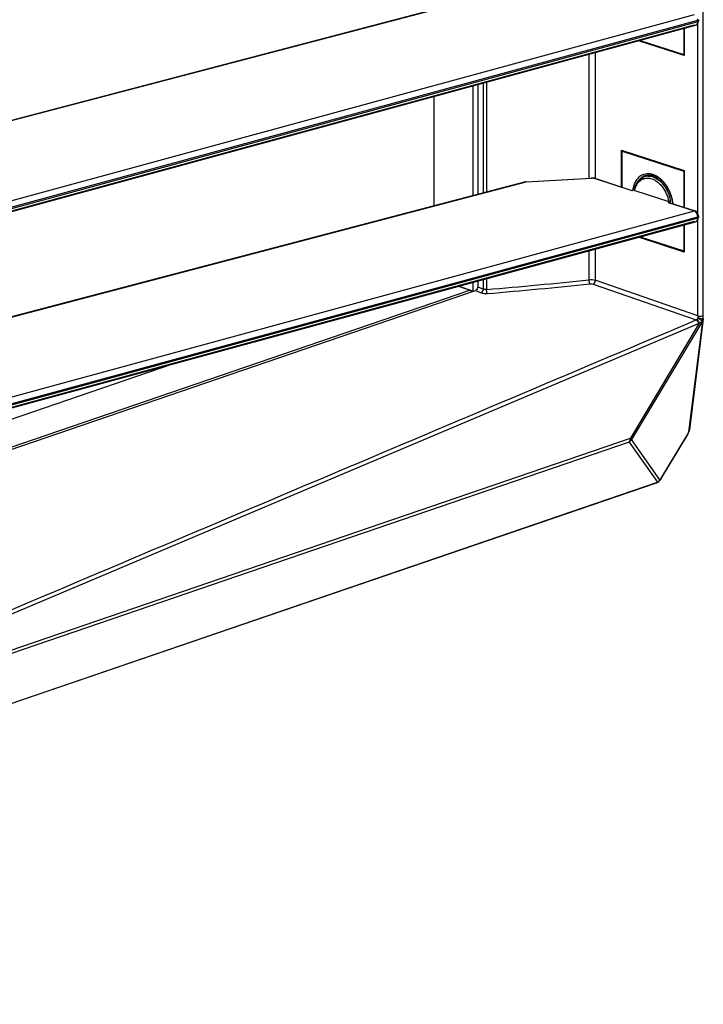
# Model space of a CAD drawing. Units: millimetres. Extents: x 0 to 559, y 0 to 432.
# Drawn here: x 124 to 145, y 172 to 202 of the extents above; entities that cross this region are included whole.
import ezdxf

# ---------------------------------------------------------------- set-up
doc = ezdxf.new("R2010")
doc.units = ezdxf.units.MM
doc.header["$LTSCALE"] = 30.734
doc.layers.get('0').update_dxf_attribs({"linetype": 'CONTINUOUS'})

msp = doc.modelspace()

# ---------------------------------------------------------------- linework, layer by layer
at = {"color": 7, "linetype": 'Continuous'}
for p, q in [((144.9498, 193.0718), (144.9498, 244.9856)), ((144.9487, 193.1608), (144.9487, 244.8823)), ((144.3594, 202.0848), (144.3594, 201.2358)), ((144.7804, 196.3208), (144.7804, 202.2375)), ((144.3396, 202.0794), (144.3396, 201.2698)), ((144.3594, 201.2358), (142.9371, 201.6974)), ((142.9874, 201.7111), (144.3396, 201.2698)), ((141.396, 197.4276), (141.396, 201.2776)), ((141.5904, 201.3306), (141.5904, 197.4109)), ((144.3396, 201.2698), (144.3594, 201.2746)), ((137.7945, 196.8834), (137.7945, 200.2967)), ((137.9359, 200.3352), (137.9359, 196.9205)), ((138.1117, 196.9667), (138.1117, 200.3831)), ((138.209, 200.4096), (138.209, 196.9922)), ((136.5677, 199.9625), (136.5677, 196.5614)), ((142.4002, 198.3009), (144.3594, 197.665)), ((142.4002, 197.1531), (142.4002, 198.3009)), ((142.4246, 198.2633), (142.4627, 198.2805)), ((142.4246, 198.2633), (144.3396, 197.6451)), ((142.4246, 197.1451), (142.4246, 198.2633)), ((143.1415, 197.5048), (143.179, 197.5154)), ((143.1415, 197.5048), (143.1417, 197.5048)), ((143.179, 197.5154), (143.2211, 197.5223)), ((143.2211, 197.5223), (143.2643, 197.5244)), ((143.2556, 197.5129), (143.2401, 197.5301)), ((143.2643, 197.5244), (143.3081, 197.5218)), ((143.3081, 197.5218), (143.3524, 197.5145)), ((143.3524, 197.5145), (143.3969, 197.5027)), ((143.3821, 197.5365), (143.3803, 197.5371)), ((143.3821, 197.5365), (143.3803, 197.537)), ((143.3969, 197.5027), (143.4415, 197.4864)), ((144.3396, 197.6451), (144.3594, 197.6525)), ((144.3396, 197.6451), (144.3396, 196.5202)), ((144.3594, 197.665), (144.3594, 196.5137)), ((143.4415, 197.4864), (143.4858, 197.4657)), ((143.5732, 197.4118), (143.6157, 197.3788)), ((143.6157, 197.3788), (143.6572, 197.3419)), ((143.6572, 197.3419), (143.6972, 197.3015)), ((143.6972, 197.3015), (143.7357, 197.2576)), ((143.7357, 197.2576), (143.7724, 197.2106)), ((143.7724, 197.2106), (143.807, 197.1607)), ((143.8691, 197.0535), (143.8962, 196.9967)), ((143.8962, 196.9967), (143.9205, 196.9384)), ((144.3396, 195.9714), (144.3396, 195.1618)), ((144.3594, 195.9768), (144.3594, 195.1278)), ((144.7804, 193.1395), (144.7804, 196.1295)), ((144.3594, 195.1278), (142.9371, 195.5894)), ((142.9874, 195.6031), (144.3396, 195.1618)), ((141.396, 194.2682), (141.396, 195.1696)), ((141.5904, 195.2226), (141.5904, 194.2516)), ((144.3396, 195.1618), (144.3594, 195.1666)), ((137.7945, 193.9039), (137.7945, 194.1887)), ((137.9359, 194.2272), (137.9359, 194.0462)), ((138.1117, 193.9785), (138.1117, 194.2751)), ((138.209, 194.3016), (138.209, 193.9633)), ((141.5216, 194.1338), (144.7297, 193.0175)), ((144.7804, 193.1395), (141.5904, 194.2516)), ((104.3155, 182.4534), (137.8653, 193.9281)), ((105.3572, 182.8822), (137.6884, 193.9401)), ((137.3309, 194.0624), (137.6884, 193.9401)), ((137.7986, 193.9052), (137.3354, 194.0636)), ((137.8653, 193.9281), (138.0397, 193.861)), ((137.9359, 194.0462), (138.1117, 193.9785)), ((123.1697, 183.7663), (144.8033, 192.9015)), ((144.8252, 192.9131), (142.6896, 189.3446)), ((144.9229, 192.977), (142.7213, 189.2982)), ((144.9229, 192.977), (144.4922, 189.534)), ((144.9483, 193.047), (144.5175, 189.6039)), ((128.4456, 191.6423), (117.754, 187.9855)), ((144.4922, 189.534), (144.4652, 189.4652)), ((144.4782, 189.4868), (144.5052, 189.5556)), ((144.5052, 189.5556), (144.4922, 189.534)), ((144.4922, 189.534), (144.5014, 189.549)), ((103.6252, 175.9838), (142.6896, 189.3446)), ((143.6023, 188.0469), (142.7213, 189.2982)), ((143.6317, 188.0671), (144.4637, 189.4573)), ((143.6332, 188.075), (144.4652, 189.4652)), ((144.4637, 189.4573), (144.4652, 189.4652)), ((144.4652, 189.4652), (144.4782, 189.4868)), ((142.641, 189.2194), (103.5766, 175.8586)), ((142.641, 189.2194), (143.5219, 187.9681)), ((143.5636, 187.9937), (143.5947, 188.022)), ((143.6332, 188.075), (143.6023, 188.0469)), ((143.6332, 188.075), (143.6317, 188.0671)), ((96.0773, 171.7351), (143.4939, 187.9525)), ((96.1054, 171.7507), (143.5219, 187.9681))]:
    msp.add_line(p, q, dxfattribs=at)
at = {"color": 6, "linetype": 'Continuous'}
for p, q in [((139.4226, 203.4188), (118.9185, 198.0362)), ((118.9332, 198.0355), (139.4372, 203.418)), ((123.055, 196.6257), (144.6711, 202.5134)), ((144.6655, 202.1825), (123.0955, 196.3074)), ((123.1, 196.2943), (144.711, 202.1806)), ((123.1574, 196.4473), (144.7758, 202.3355)), ((144.7758, 202.2885), (123.1666, 196.4027)), ((144.7758, 202.2885), (144.7758, 202.3355)), ((144.7977, 202.3537), (144.7977, 202.3066)), ((143.2632, 197.52), (143.1128, 197.4685)), ((139.4226, 197.3108), (118.9185, 191.9282)), ((118.9332, 191.9275), (139.4372, 197.31)), ((139.4372, 197.31), (141.4683, 197.4241)), ((139.4422, 197.3142), (141.4613, 197.4276)), ((141.5898, 197.4109), (142.7273, 197.0397)), ((141.6103, 197.4109), (142.7292, 197.0457)), ((142.8002, 197.06), (142.7414, 197.0437)), ((142.8087, 197.0471), (142.8166, 197.0464)), ((142.8152, 197.0411), (143.8725, 196.6961)), ((143.8579, 196.6707), (143.8867, 196.6782)), ((143.8579, 196.6707), (144.6711, 196.4053)), ((143.8803, 196.6701), (144.6916, 196.4053)), ((143.8867, 196.6782), (143.9293, 196.6897)), ((123.055, 190.5177), (144.6711, 196.4053)), ((144.6655, 196.0745), (123.0955, 190.1994)), ((123.1, 190.1863), (144.711, 196.0726)), ((123.1574, 190.3393), (144.7758, 196.2275)), ((144.7758, 196.1805), (123.1666, 190.2947)), ((144.7758, 196.1805), (144.7758, 196.2275)), ((144.7977, 196.2457), (144.7977, 196.1986))]:
    msp.add_line(p, q, dxfattribs=at)
msp.add_lwpolyline([(139.4421, 197.3142), (139.4382, 197.3139), (139.4308, 197.3127), (139.4226, 197.3108)], dxfattribs=at)
at = {"color": 7, "linetype": 'Continuous'}
for points in [[(143.4858, 197.4657), (143.5298, 197.4408), (143.5732, 197.4118)], [(143.807, 197.1607), (143.8393, 197.1082), (143.8691, 197.0535)], [(143.9205, 196.9384), (143.9418, 196.8788), (143.96, 196.8183), (143.9749, 196.7572), (143.9866, 196.6961), (143.9948, 196.6351), (143.995, 196.6326)], [(144.8033, 192.9015), (144.807, 192.9031), (144.8106, 192.9049), (144.8143, 192.9068), (144.8179, 192.9087), (144.8216, 192.9108), (144.8252, 192.9131)], [(144.9146, 192.9962), (144.9183, 193.0036), (144.9216, 193.011), (144.9247, 193.0188), (144.9275, 193.0269), (144.93, 193.0351), (144.9322, 193.0437)], [(144.9229, 192.977), (144.9225, 192.9797), (144.9217, 192.9826), (144.9205, 192.9857), (144.9189, 192.989), (144.9169, 192.9925), (144.9146, 192.9962)]]:
    msp.add_lwpolyline(points, dxfattribs=at)
for centre, radius, start, end in [((143.2682, 197.1362), 0.3897, 108.9726, 121.54853), ((143.223, 197.1543), 0.4073, 106.5832, 112.85285), ((143.2256, 197.1438), 0.4181, 94.18982, 106.50611), ((143.3781, 197.1885), 0.376, 118.31829, 121.83058), ((143.2128, 197.0175), 0.5459, 72.13747, 77.10886), ((143.1699, 196.9073), 0.6643, 62.49864, 64.80011), ((143.1615, 196.8911), 0.6826, 62.03378, 62.50686), ((143.1488, 196.8676), 0.7093, 58.59657, 62.01487), ((143.1351, 196.8448), 0.7359, 58.16924, 58.61477), ((143.1294, 196.8356), 0.7467, 57.21619, 58.16792), ((143.1111, 196.8076), 0.7802, 54.05705, 57.20017), ((143.0769, 196.7606), 0.8383, 50.17275, 54.04877), ((143.0386, 196.7145), 0.8982, 47.22969, 50.18146), ((143.0154, 196.6891), 0.9326, 46.51336, 47.24382), ((142.9886, 196.6612), 0.9713, 42.9819, 46.49497), ((142.9419, 196.6177), 1.0351, 39.61338, 42.98236), ((142.9063, 196.5879), 1.0815, 37.96148, 39.62688), ((142.885, 196.5713), 1.1085, 36.3801, 37.96214), ((142.8525, 196.5476), 1.1488, 33.22318, 36.37046), ((143.645, 196.9334), 0.8976, 169.37849, 172.68485), ((142.8208, 196.5266), 1.1868, 31.50922, 33.23224), ((142.788, 196.5068), 1.2252, 27.15094, 31.49543), ((142.764, 196.4942), 1.2522, 26.68312, 27.16584), ((142.7544, 196.4894), 1.2629, 24.20788, 26.6807), ((142.7406, 196.4832), 1.2781, 21.28535, 24.20714), ((142.7352, 196.481), 1.2839, 18.85535, 21.28807), ((142.7412, 196.483), 1.2776, 14.67577, 18.85728), ((142.8419, 196.5021), 1.1749, 6.13553, 7.76525), ((127.5448, 322.2589), 128.738, 274.751609, 276.176518), ((127.5917, 322.1868), 128.7894, 274.740103, 276.165718), ((144.7893, 193.128), 0.1585, 3.9198, 7.48617), ((144.7498, 193.0718), 0.2, 352.86948, 359.88826), ((144.3191, 189.6288), 0.2, 338.53445, 352.86948), ((144.292, 189.56), 0.2, 329.20652, 338.53445), ((143.4548, 188.1131), 0.1616, 312.35544, 323.85708), ((143.4526, 188.1148), 0.1644, 323.83013, 335.59904), ((143.4601, 188.1698), 0.2, 312.27771, 329.10103), ((143.4855, 188.1414), 0.1619, 312.44485, 323.09088), ((143.4836, 188.1429), 0.1643, 323.06693, 335.59425), ((143.4291, 188.1417), 0.2, 288.90097, 312.26083)]:
    msp.add_arc(centre, radius, start, end, dxfattribs=at)
at = {"color": 6, "linetype": 'Continuous'}
for centre, radius, start, end in [((143.3795, 197.1806), 0.3587, 108.92391, 121.37506), ((143.378, 197.1842), 0.3548, 106.04261, 108.87674), ((139.4286, 197.2875), 0.0239, 104.49256, 133.9631), ((141.4899, 197.0306), 0.3941, 86.87685, 93.15081), ((143.2134, 197.0676), 0.3615, 117.76261, 124.59247), ((143.2091, 197.0755), 0.3525, 115.83095, 117.73731), ((143.2078, 197.0783), 0.3494, 113.59675, 115.83124), ((143.2325, 197.1184), 0.3701, 108.87841, 114.21309), ((143.241, 197.0932), 0.3966, 108.74038, 113.66481), ((143.2334, 197.1157), 0.3729, 102.8574, 108.75582), ((143.236, 197.1025), 0.3863, 91.7417, 102.79432), ((143.2288, 197.0118), 0.4776, 73.46396, 81.33014), ((143.2207, 196.9823), 0.5082, 71.86362, 73.52506), ((143.0894, 196.7452), 0.7808, 49.48969, 52.72802), ((143.0668, 196.7183), 0.8159, 48.53067, 49.50646), ((143.0256, 196.6732), 0.877, 42.06739, 48.46721), ((142.9593, 196.6126), 0.9668, 37.9373, 42.09867), ((142.9179, 196.5798), 1.0197, 36.19249, 37.96043), ((142.0324, 199.5104), 2.5665, 285.70819, 286.03649), ((143.5656, 196.9085), 0.7805, 168.29977, 169.23086), ((142.8757, 196.5496), 1.0716, 30.5707, 36.16564), ((142.8192, 196.5163), 1.1371, 24.52806, 30.56885), ((142.792, 196.5033), 1.1673, 21.7738, 24.55167), ((142.7906, 196.5027), 1.1688, 19.91212, 21.77538), ((142.8016, 196.5058), 1.1574, 9.33139, 19.9541), ((143.8679, 196.6329), 0.0392, 84.12673, 104.80078), ((143.8678, 196.6314), 0.0407, 72.11024, 84.15606), ((143.2653, 199.2624), 2.657, 284.4721, 284.79289), ((144.5598, 196.229), 0.2161, 7.14324, 14.89097)]:
    msp.add_arc(centre, radius, start, end, dxfattribs=at)
for points in [[(144.6655, 202.1825), (144.6799, 202.1777), (144.6963, 202.1765), (144.7108, 202.1805)], [(144.711, 202.1806), (144.7601, 202.1942), (144.7978, 202.2556), (144.7977, 202.3066)], [(141.6103, 197.4109), (141.5628, 197.4264), (141.5112, 197.4305), (141.4613, 197.4276)], [(141.5114, 197.4241), (141.5319, 197.423), (141.5525, 197.4205), (141.5725, 197.4157)], [(142.8374, 197.1243), (142.846, 197.1496), (142.8562, 197.1745), (142.8681, 197.1985)], [(142.8681, 197.1985), (142.9006, 197.2634), (142.9485, 197.324), (143.0082, 197.3652)], [(143.0679, 197.3985), (143.1095, 197.4166), (143.1555, 197.4265), (143.2009, 197.4278)], [(143.2009, 197.4278), (143.2244, 197.4284), (143.248, 197.4268), (143.2713, 197.4233)], [(143.2242, 197.4886), (143.2498, 197.4894), (143.2755, 197.4877), (143.3008, 197.4839)], [(143.2713, 197.4233), (143.2961, 197.4196), (143.3206, 197.4136), (143.3444, 197.4059)], [(143.3789, 197.4652), (143.4448, 197.4436), (143.507, 197.4086), (143.5623, 197.3665)], [(143.5562, 197.2812), (143.5972, 197.2453), (143.6345, 197.205), (143.6679, 197.162)], [(142.8128, 197.0636), (142.8184, 197.094), (142.8258, 197.1241), (142.8351, 197.1535)], [(142.8152, 197.0411), (142.8208, 197.0693), (142.8282, 197.0971), (142.8374, 197.1243)], [(143.6679, 197.162), (143.7721, 197.0281), (143.8429, 196.8631), (143.8725, 196.6961)], [(143.8725, 196.6961), (143.8895, 196.6905), (143.912, 196.6815), (143.9261, 196.6925)], [(144.794, 196.2812), (144.7831, 196.3337), (144.7426, 196.3887), (144.6916, 196.4053)], [(144.6916, 196.4053), (144.7106, 196.3992), (144.72, 196.3726), (144.7199, 196.3526)], [(144.7687, 196.2846), (144.7571, 196.328), (144.7306, 196.3725), (144.692, 196.3956)], [(144.7978, 196.2457), (144.7978, 196.2576), (144.7965, 196.2696), (144.794, 196.2812)], [(144.6655, 196.0745), (144.6799, 196.0697), (144.6963, 196.0685), (144.7108, 196.0725)], [(144.711, 196.0726), (144.7601, 196.0862), (144.7978, 196.1476), (144.7977, 196.1986)]]:
    msp.add_open_spline(points, degree=3, dxfattribs=at)
for points, knots in [([(144.711, 202.1806), (144.7405, 202.1887), (144.7713, 202.233), (144.7755, 202.2756), (144.7758, 202.2885)], [0, 0, 0, 0, 0.7035692, 1, 1, 1, 1]), ([(144.7758, 202.3355), (144.7759, 202.3402), (144.7757, 202.3497), (144.7748, 202.3592), (144.7742, 202.3639)], [0, 0, 0, 0, 0.4943965, 1, 1, 1, 1]), ([(144.7843, 202.3213), (144.7827, 202.322), (144.7795, 202.3235), (144.7761, 202.3247), (144.7744, 202.3252)], [0, 0, 0, 0, 0.4787797, 1, 1, 1, 1]), ([(144.7837, 202.3387), (144.7824, 202.3382), (144.7798, 202.337), (144.7772, 202.336), (144.7758, 202.3355)], [0, 0, 0, 0, 0.4827006, 1, 1, 1, 1]), ([(144.7758, 202.2885), (144.7815, 202.2905), (144.7907, 202.294), (144.7978, 202.3028), (144.7978, 202.3066)], [0, 0, 0, 0, 0.6155451, 1, 1, 1, 1]), ([(144.7978, 202.3537), (144.7978, 202.3508), (144.7938, 202.344), (144.7875, 202.3406), (144.7837, 202.3387)], [0, 0, 0, 0, 0.4056205, 1, 1, 1, 1]), ([(144.7978, 202.3066), (144.7978, 202.3094), (144.794, 202.3161), (144.7879, 202.3195), (144.7843, 202.3213)], [0, 0, 0, 0, 0.4072963, 1, 1, 1, 1]), ([(139.4226, 197.3107), (139.425, 197.3113), (139.4299, 197.3118), (139.4348, 197.3108), (139.4372, 197.31)], [0, 0, 0, 0, 0.492816, 1, 1, 1, 1]), ([(139.442, 197.314), (139.4413, 197.314), (139.4396, 197.3123), (139.4381, 197.311), (139.4372, 197.31)], [0, 0, 0, 0, 0.3273163, 1, 1, 1, 1]), ([(141.4683, 197.4241), (141.4673, 197.4252), (141.4652, 197.427), (141.4625, 197.4277), (141.4613, 197.4276)], [0, 0, 0, 0, 0.5527297, 1, 1, 1, 1]), ([(141.5725, 197.4157), (141.5755, 197.415), (141.5813, 197.4135), (141.5871, 197.4118), (141.5898, 197.4109)], [0, 0, 0, 0, 0.5154344, 1, 1, 1, 1]), ([(141.6103, 197.4108), (141.6071, 197.4119), (141.6001, 197.4129), (141.5932, 197.4119), (141.5898, 197.4109)], [0, 0, 0, 0, 0.4886301, 1, 1, 1, 1]), ([(142.8012, 197.0667), (142.8104, 197.1109), (142.8555, 197.2672), (142.9735, 197.409), (143.0818, 197.4565)], [0, 0, 0, 0, 0.2759318, 1, 1, 1, 1]), ([(142.8351, 197.1535), (142.8461, 197.1882), (142.8949, 197.3105), (142.9936, 197.4167), (143.0808, 197.4559)], [0, 0, 0, 0, 0.2761169, 1, 1, 1, 1]), ([(143.3444, 197.4059), (143.4018, 197.3871), (143.4757, 197.3469), (143.5398, 197.2955), (143.5562, 197.2812)], [0, 0, 0, 0, 0.7350259, 1, 1, 1, 1]), ([(142.7273, 197.0397), (142.7306, 197.0406), (142.7373, 197.0417), (142.744, 197.0409), (142.747, 197.0399)], [0, 0, 0, 0, 0.5255866, 1, 1, 1, 1]), ([(142.7961, 197.0545), (142.7954, 197.0532), (142.7989, 197.047), (142.8049, 197.0476), (142.8087, 197.0471)], [0, 0, 0, 0, 0.2806485, 1, 1, 1, 1]), ([(142.8128, 197.0636), (142.8092, 197.0626), (142.8034, 197.0604), (142.7974, 197.0569), (142.7961, 197.0545)], [0, 0, 0, 0, 0.5805323, 1, 1, 1, 1]), ([(143.9261, 196.6925), (143.9265, 196.6928), (143.9272, 196.6935), (143.9277, 196.6943), (143.9279, 196.6947)], [0, 0, 0, 0, 0.51081, 1, 1, 1, 1]), ([(144.6711, 196.4053), (144.6745, 196.4063), (144.6814, 196.4074), (144.6884, 196.4063), (144.6916, 196.4053)], [0, 0, 0, 0, 0.5115675, 1, 1, 1, 1]), ([(144.692, 196.3956), (144.6886, 196.3976), (144.6818, 196.4013), (144.6747, 196.4042), (144.6711, 196.4053)], [0, 0, 0, 0, 0.5105095, 1, 1, 1, 1]), ([(144.711, 196.0726), (144.7405, 196.0807), (144.7713, 196.125), (144.7755, 196.1676), (144.7758, 196.1805)], [0, 0, 0, 0, 0.7035692, 1, 1, 1, 1]), ([(144.7758, 196.2275), (144.7759, 196.2322), (144.7757, 196.2417), (144.7748, 196.2512), (144.7742, 196.2559)], [0, 0, 0, 0, 0.4943965, 1, 1, 1, 1]), ([(144.7744, 196.2643), (144.7805, 196.2623), (144.7901, 196.2588), (144.7977, 196.2497), (144.7978, 196.2457)], [0, 0, 0, 0, 0.6186184, 1, 1, 1, 1]), ([(144.7843, 196.2133), (144.7827, 196.214), (144.7795, 196.2155), (144.7761, 196.2167), (144.7744, 196.2172)], [0, 0, 0, 0, 0.4787797, 1, 1, 1, 1]), ([(144.7837, 196.2307), (144.7824, 196.2302), (144.7798, 196.229), (144.7772, 196.228), (144.7758, 196.2275)], [0, 0, 0, 0, 0.4827006, 1, 1, 1, 1]), ([(144.7758, 196.1805), (144.7815, 196.1825), (144.7907, 196.186), (144.7978, 196.1948), (144.7978, 196.1986)], [0, 0, 0, 0, 0.6155451, 1, 1, 1, 1]), ([(144.7978, 196.2457), (144.7978, 196.2428), (144.7938, 196.236), (144.7875, 196.2326), (144.7837, 196.2307)], [0, 0, 0, 0, 0.4056205, 1, 1, 1, 1]), ([(144.7978, 196.1986), (144.7978, 196.2014), (144.794, 196.2081), (144.7879, 196.2115), (144.7843, 196.2133)], [0, 0, 0, 0, 0.4072963, 1, 1, 1, 1])]:
    msp.add_open_spline(points, degree=3, knots=knots, dxfattribs=at)
at = {"color": 7, "linetype": 'Continuous'}
for points, knots in [([(143.0648, 197.5297), (143.0268, 197.5137), (142.9534, 197.4684), (142.8646, 197.3693), (142.7986, 197.2433), (142.7722, 197.1486), (142.7628, 197.0988)], [0, 0, 0, 0, 0.2265026, 0.4648256, 0.7217617, 1, 1, 1, 1]), ([(143.3346, 197.5496), (143.3229, 197.5523), (143.277, 197.5612), (143.2297, 197.5634), (143.195, 197.5609)], [0, 0, 0, 0, 0.2568269, 1, 1, 1, 1]), ([(143.4527, 197.5084), (143.4469, 197.5112), (143.4238, 197.5216), (143.4, 197.5307), (143.3821, 197.5365)], [0, 0, 0, 0, 0.2541607, 1, 1, 1, 1]), ([(142.9461, 197.3602), (142.9545, 197.3712), (142.9888, 197.4123), (143.0304, 197.4475), (143.0643, 197.4683)], [0, 0, 0, 0, 0.2580662, 1, 1, 1, 1]), ([(144.0061, 196.6609), (144.0045, 196.6731), (143.997, 196.7221), (143.9865, 196.7706), (143.9771, 196.8067)], [0, 0, 0, 0, 0.2480805, 1, 1, 1, 1]), ([(141.4243, 194.1424), (141.4197, 194.1481), (141.4018, 194.1884), (141.3962, 194.2323), (141.396, 194.2682)], [0, 0, 0, 0, 0.1703532, 1, 1, 1, 1]), ([(138.2344, 193.8379), (138.2298, 193.8438), (138.2129, 193.884), (138.2083, 193.9278), (138.209, 193.9633)], [0, 0, 0, 0, 0.1736387, 1, 1, 1, 1]), ([(144.741, 193.0232), (144.7391, 193.0221), (144.7355, 193.0201), (144.7317, 193.0183), (144.7297, 193.0176)], [0, 0, 0, 0, 0.5074525, 1, 1, 1, 1]), ([(144.7825, 193.0841), (144.7823, 193.082), (144.7815, 193.0777), (144.7798, 193.0738), (144.7788, 193.072)], [0, 0, 0, 0, 0.501633, 1, 1, 1, 1]), ([(144.7804, 193.1395), (144.7899, 193.1365), (144.8377, 193.1267), (144.8897, 193.128), (144.9257, 193.1423)], [0, 0, 0, 0, 0.2045481, 1, 1, 1, 1]), ([(144.7804, 193.1395), (144.7806, 193.1301), (144.7821, 193.1117), (144.7832, 193.0931), (144.7825, 193.0841)], [0, 0, 0, 0, 0.5117297, 1, 1, 1, 1]), ([(144.7825, 193.0841), (144.8255, 193.0802), (144.8767, 193.0685), (144.925, 193.0485), (144.9322, 193.0437)], [0, 0, 0, 0, 0.8341408, 1, 1, 1, 1]), ([(144.8252, 192.9131), (144.8535, 192.9194), (144.8895, 192.9488), (144.9092, 192.985), (144.9146, 192.9962)], [0, 0, 0, 0, 0.7004472, 1, 1, 1, 1]), ([(144.9046, 193.0041), (144.9065, 193.0027), (144.9099, 193.0001), (144.9132, 192.9974), (144.9146, 192.9962)], [0, 0, 0, 0, 0.5574378, 1, 1, 1, 1]), ([(144.9279, 192.9959), (144.9261, 192.9943), (144.9223, 192.9913), (144.9181, 192.9888), (144.9159, 192.9876)], [0, 0, 0, 0, 0.4841868, 1, 1, 1, 1]), ([(144.9257, 193.1423), (144.9288, 193.1436), (144.9342, 193.146), (144.9392, 193.1492), (144.9412, 193.1509)], [0, 0, 0, 0, 0.5555676, 1, 1, 1, 1]), ([(144.9496, 193.0469), (144.949, 193.0375), (144.9461, 193.0185), (144.9351, 193.0021), (144.9279, 192.9959)], [0, 0, 0, 0, 0.4971072, 1, 1, 1, 1]), ([(144.9322, 193.0437), (144.9374, 193.0477), (144.9486, 193.053), (144.9489, 193.068), (144.9455, 193.0713)], [0, 0, 0, 0, 0.5842106, 1, 1, 1, 1]), ([(144.9412, 193.1509), (144.9431, 193.1524), (144.9461, 193.1553), (144.9482, 193.159), (144.9487, 193.1608)], [0, 0, 0, 0, 0.5638852, 1, 1, 1, 1]), ([(144.5014, 189.549), (144.5044, 189.5542), (144.5099, 189.5646), (144.5139, 189.5758), (144.5152, 189.5814)], [0, 0, 0, 0, 0.5059325, 1, 1, 1, 1]), ([(144.5152, 189.5814), (144.516, 189.5851), (144.5172, 189.5925), (144.5169, 189.6001), (144.5163, 189.6038)], [0, 0, 0, 0, 0.4985813, 1, 1, 1, 1]), ([(142.6896, 189.3446), (142.6979, 189.3364), (142.714, 189.3324), (142.7149, 189.306), (142.7105, 189.3059)], [0, 0, 0, 0, 0.7269357, 1, 1, 1, 1]), ([(143.587, 188.032), (143.5876, 188.0344), (143.5885, 188.0393), (143.5889, 188.0443), (143.5889, 188.0469)], [0, 0, 0, 0, 0.4871736, 1, 1, 1, 1]), ([(143.4944, 187.9515), (143.4983, 187.9539), (143.506, 187.9614), (143.5101, 187.9711), (143.5118, 187.9765)], [0, 0, 0, 0, 0.4484761, 1, 1, 1, 1])]:
    msp.add_open_spline(points, degree=3, knots=knots, dxfattribs=at)
for points in [[(141.396, 194.2682), (141.4607, 194.275), (141.5288, 194.2724), (141.5904, 194.2516)], [(141.4243, 194.1424), (141.4567, 194.1459), (141.4909, 194.1445), (141.5216, 194.1338)], [(141.5216, 194.1338), (141.564, 194.1502), (141.5898, 194.2061), (141.5904, 194.2516)], [(137.7524, 193.8897), (137.7362, 193.9115), (137.7141, 193.9314), (137.6884, 193.9401)], [(137.9359, 194.0462), (137.9359, 194.0112), (137.9084, 193.9372), (137.8797, 193.9573)], [(138.0394, 193.8609), (138.1008, 193.8381), (138.1692, 193.8327), (138.2344, 193.8379)], [(138.0397, 193.861), (138.0829, 193.8767), (138.1101, 193.9326), (138.1117, 193.9785)], [(138.209, 193.9633), (138.1762, 193.9612), (138.1417, 193.9651), (138.1117, 193.9785)], [(123.1153, 183.8722), (130.3198, 186.9216), (137.5245, 189.9703), (144.7297, 193.0179)], [(144.7297, 193.0176), (144.7727, 193.0017), (144.8012, 192.9473), (144.8033, 192.9015)], [(144.7788, 193.072), (144.7687, 193.0541), (144.7585, 193.034), (144.741, 193.0232)], [(144.741, 193.0232), (144.7843, 193.0072), (144.8172, 192.9586), (144.8252, 192.9131)], [(144.7788, 193.072), (144.8229, 193.054), (144.866, 193.032), (144.9046, 193.0041)], [(144.9322, 193.0437), (144.9432, 193.0739), (144.9496, 193.1068), (144.9474, 193.1389)], [(142.641, 189.2194), (142.6757, 189.2477), (142.6896, 189.2998), (142.6896, 189.3446)], [(142.7213, 189.2982), (142.7043, 189.2681), (142.6756, 189.2327), (142.6412, 189.2327)], [(143.5219, 187.9681), (143.5487, 187.9826), (143.5799, 188.0025), (143.587, 188.032)]]:
    msp.add_open_spline(points, degree=3, dxfattribs=at)

doc.saveas('drawing.dxf')
